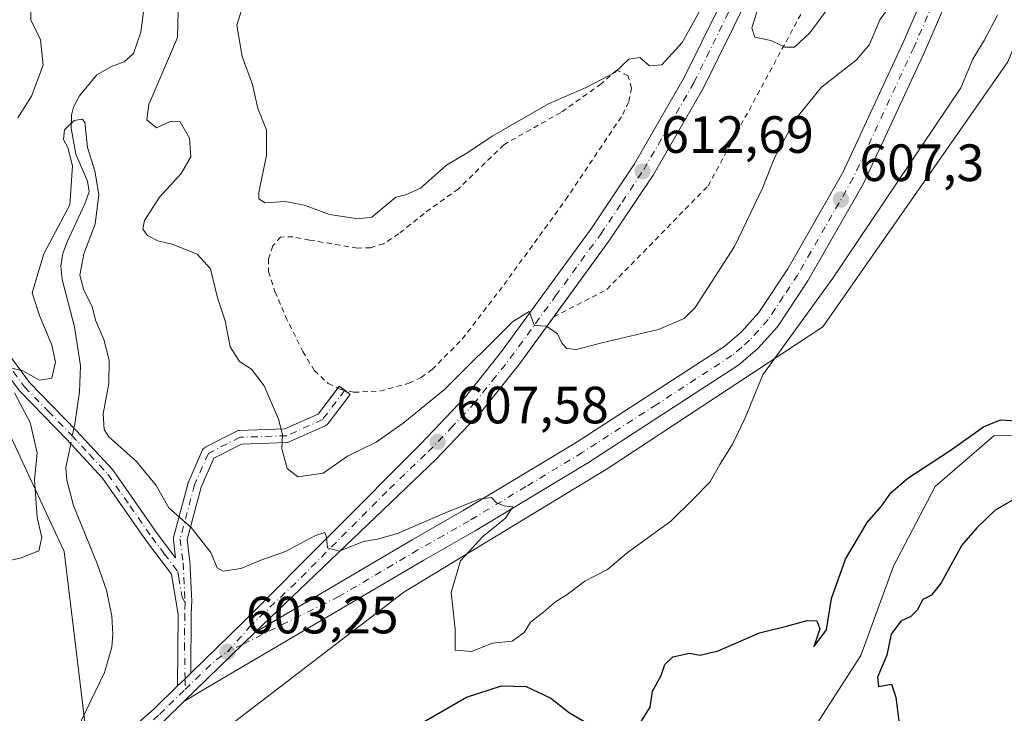
# Model space of a CAD drawing. Units: metres. Extents: x 614423 to 617896, y 4720123 to 4722494.
# Drawn here: x 615110 to 615298, y 4720877 to 4721009 of the extents above; entities that cross this region are included whole.
import ezdxf

# ---------------------------------------------------------------- set-up
doc = ezdxf.new("R2010")
doc.units = ezdxf.units.M
doc.header["$MEASUREMENT"] = 0
doc.linetypes.add('DGN Style 2', pattern=[1.6480167562047852, 0.988810053722871, -0.6592067024819142])
doc.linetypes.add('DGN Style 4', pattern=[2.6384748266838614, 1.318413404963828, -0.6592067024819142, 0.001648016756204785, -0.6592067024819142])
for name, color, linetype, lineweight in [('Camino Cxs', 7, 'Continuous', 0), ('Camino eje', 30, 'DGN Style 4', 13), ('Carretera de calzada única Cxs', 7, 'Continuous', 13), ('Carretera de calzada única eje', 7, 'DGN Style 4', 0), ('Corriente natural lineal', 142, 'Continuous', 13), ('Corriente natural lineal oculto', 9, 'DGN Style 4', 13), ('Cultivos herbáceos CxS', 92, 'Continuous', 0), ('Curva de nivel maestra', 30, 'Continuous', 30), ('Curva de nivel normal', 30, 'Continuous', 0), ('Matorral CxS', 135, 'Continuous', 0), ('Punto de cota en terreno', 7, 'Continuous', 0), ('Rótulo de punto de cota en terreno', 7, 'Continuous', 0), ('Valla', 7, 'DGN Style 2', 0)]:
    doc.layers.add(name, color=color, linetype=linetype, lineweight=lineweight)
doc.styles.add('Style-Arial', font='txt')

# ---------------------------------------------------------------- blocks, each defined once
blk = doc.blocks.new('*U7')
at = {"layer": 'Matorral CxS', "color": 135, "linetype": 'Continuous', "lineweight": 0}
for points in [[(615298.5323000001, 4721001.3103, 603.5249999999943), (615263.2149, 4720950.6689, 604.2378999999928), (615222.0126999998, 4720923.581499999, 605.328999999998), (615183.1634999998, 4720900.026900001, 604.4928999999975), (615147.8470999999, 4720872.939300001, 603.332899999994)], [(615122.8183000004, 4720870.485500001, 602.4649000000063), (615118.2767000003, 4720907.7653, 603.9302000000025), (615105.1651, 4720935.846100001, 606.5430000000051)]]:
    blk.add_polyline3d(points, dxfattribs=at)
blk = doc.blocks.new('*U13')
at = {"layer": 'Cultivos herbáceos CxS', "color": 92, "linetype": 'Continuous', "lineweight": 0}
blk.add_polyline3d([(615105.1651, 4720935.846100001, 606.5430000000051), (615118.2767000003, 4720907.7653, 603.9302000000025), (615122.8183000004, 4720870.485500001, 602.4649000000063)], dxfattribs=at)
blk = doc.blocks.new('5PATER')
at = {"layer": 'Punto de cota en terreno', "linetype": 'Continuous', "lineweight": 0}
h = blk.add_hatch(color=51, dxfattribs=at)
edge = h.paths.add_edge_path()
edge.add_ellipse((0, 0), major_axis=(-0.1095731443231308, -0.1110710700762829), ratio=0.9994222409660322, start_angle=0, end_angle=360)

msp = doc.modelspace()

# ---------------------------------------------------------------- linework, layer by layer
at = {"layer": 'Camino Cxs', "color": 7, "linetype": 'Continuous', "lineweight": 0, "extrusion": (0.1605890074510896, 0.002081652607901004, 0.9870191677005539), "elevation": 109222.0601960752, "flags": 128}
msp.add_lwpolyline([(4712568.881746174, -667431.9242269003), (4712569.234823087, -667432.2019311725), (4712568.437445257, -667433.2423882099)], dxfattribs=at)
at = {"layer": 'Camino Cxs', "color": 7, "linetype": 'Continuous', "lineweight": 0, "extrusion": (-0.6687322406373314, 0.686519126164384, 0.2854622212179137), "elevation": 2829784.071939543, "flags": 128}
msp.add_lwpolyline([(-3734716.452014587, -842239.0278600814), (-3734714.925123545, -842239.0210778734), (-3734712.947997177, -842239.028277448)], dxfattribs=at)
at = {"layer": 'Camino Cxs', "color": 7, "linetype": 'Continuous', "lineweight": 0}
for points in [[(615139.9500000002, 4720882.0952, 603.0160000000033), (615140.0701000001, 4720895.780099999, 603.3809000000037), (615138.7901, 4720903.450099999, 603.9271000000008), (615134.0000999998, 4720909.780099999, 604.1687999999995), (615125.6300999997, 4720921.790100001, 603.7513000000035), (615118.8300999999, 4720929.100099999, 603.5243000000046), (615109.7600999996, 4720938.440099999, 605.7562000000034), (615102.1201, 4720948.720100001, 607.1627000000008), (615096.1601, 4720959.110099999, 608.5639999999985), (615094.2801000001, 4720967.420100001, 609.0135000000009), (615096.5800999999, 4720978.780099999, 610.2458999999944), (615098.5601000005, 4720987.470100001, 610.4364999999962)], [(615104.2200999996, 4720950.090100001, 607.4189000000042), (615111.6601, 4720940.0601, 605.8671000000032), (615120.6401000004, 4720930.8301, 603.499299999996), (615127.5800999999, 4720923.360099999, 604.2792999999947), (615136.0301000001, 4720911.2501, 604.3833000000013), (615139.5758999997, 4720906.5547, 604.517200000002), (615139.1341000004, 4720909.9791, 604.7384000000021), (615139.1233000001, 4720910.147700001, 604.7495000000055), (615139.1347000003, 4720910.316099999, 604.7660000000033), (615139.1675000006, 4720910.481699999, 604.7874000000012), (615141.9463000001, 4720920.8661, 606.2832999999955), (615141.9804999996, 4720920.974500001, 606.2945000000036), (615142.0119000003, 4720921.0525, 606.3028999999951), (615144.6445000004, 4720927.049100001, 607.2234999999928), (615144.7090999996, 4720927.1765, 607.243100000007), (615144.8391000004, 4720927.3621, 607.2765000000073), (615144.9993000003, 4720927.522500001, 607.3144999999931), (615145.1848999998, 4720927.6523, 607.3665999999939), (615145.2423, 4720927.683700001, 607.3806999999942), (615151.2389000002, 4720930.755100001, 608.6616000000067), (615151.4146999996, 4720930.829299999, 608.6886999999988), (615151.5992999999, 4720930.8771, 608.7149999999965), (615151.7889, 4720930.897299999, 608.7403000000049), (615160.4559000004, 4720931.181299999, 612.3522999999988), (615166.7918999996, 4720934.012499999, 612.664499999999), (615170.8359000003, 4720939.362299999, 612.9875999999931), (615172.9101, 4720937.794500001, 612.7069999999949), (615168.6646999996, 4720932.178099999, 611.9961999999941), (615168.5191000003, 4720932.015900001, 611.9953999999998), (615168.3487, 4720931.8803, 611.9934999999969), (615168.1579, 4720931.7751, 611.9907999999997), (615161.2836999996, 4720928.703500001, 612.0868999999948), (615161.1262999997, 4720928.645099999, 612.0191000000051), (615160.9628999997, 4720928.6075, 611.9548000000068), (615160.7959000003, 4720928.5911, 611.8944999999949), (615152.1651, 4720928.3081, 608.7035000000033), (615146.8393000001, 4720925.5803, 607.4517000000051), (615144.4325000001, 4720920.098099999, 606.6079000000027), (615141.7455000002, 4720910.057499999, 605.3975000000064), (615142.2977, 4720905.777899999, 604.9958000000044), (615142.3069000002, 4720905.675899999, 604.9691000000021), (615142.3244000003, 4720905.322000001, 604.8730000000069), (615142.3574999999, 4720904.655099999, 604.6904999999971), (615142.6754000002, 4720898.2426, 603.3889000000054), (615142.5701000001, 4720895.9801, 603.2160000000003), (615142.4600999998, 4720884.540100001, 603.0163999999932), (615141.3677000003, 4720883.473300001, 603.0228999999963), (615139.9500000002, 4720882.0952, 603.0160000000033), (615140.0701000001, 4720895.780099999, 603.3809000000037), (615138.7901, 4720903.450099999, 603.9271000000008), (615134.0000999998, 4720909.780099999, 604.1687999999995), (615125.6300999997, 4720921.790100001, 603.7513000000035), (615118.8300999999, 4720929.100099999, 603.5243000000046), (615109.7600999996, 4720938.440099999, 605.7562000000034)], [(615104.2200999996, 4720950.090100001, 607.4189000000042), (615111.6601, 4720940.0601, 605.8671000000032), (615120.6401000004, 4720930.8301, 603.499299999996), (615127.5800999999, 4720923.360099999, 604.2792999999947), (615136.0301000001, 4720911.2501, 604.3833000000013), (615139.5758999997, 4720906.5547, 604.517200000002), (615139.1341000004, 4720909.9791, 604.7384000000021), (615139.1233000001, 4720910.147700001, 604.7495000000055), (615139.1347000003, 4720910.316099999, 604.7660000000033), (615139.1675000006, 4720910.481699999, 604.7874000000012), (615141.9463000001, 4720920.8661, 606.2832999999955), (615141.9804999996, 4720920.974500001, 606.2945000000036), (615142.0119000003, 4720921.0525, 606.3028999999951), (615144.6445000004, 4720927.049100001, 607.2234999999928), (615144.7090999996, 4720927.1765, 607.243100000007), (615144.8391000004, 4720927.3621, 607.2765000000073), (615144.9993000003, 4720927.522500001, 607.3144999999931), (615145.1848999998, 4720927.6523, 607.3665999999939), (615145.2423, 4720927.683700001, 607.3806999999942), (615151.2389000002, 4720930.755100001, 608.6616000000067), (615151.4146999996, 4720930.829299999, 608.6886999999988), (615151.5992999999, 4720930.8771, 608.7149999999965), (615151.7889, 4720930.897299999, 608.7403000000049), (615160.4559000004, 4720931.181299999, 612.3522999999988), (615166.7918999996, 4720934.012499999, 612.664499999999), (615170.5663999999, 4720939.005700001, 613.0322000000015)], [(615171.8731000006, 4720938.578299999, 612.8205000000017), (615172.9101, 4720937.794500001, 612.7069999999949), (615168.6646999996, 4720932.178099999, 611.9961999999941), (615168.5191000003, 4720932.015900001, 611.9953999999998), (615168.3487, 4720931.8803, 611.9934999999969), (615168.1579, 4720931.7751, 611.9907999999997), (615161.2836999996, 4720928.703500001, 612.0868999999948), (615161.1262999997, 4720928.645099999, 612.0191000000051), (615160.9628999997, 4720928.6075, 611.9548000000068), (615160.7959000003, 4720928.5911, 611.8944999999949), (615152.1651, 4720928.3081, 608.7035000000033), (615146.8393000001, 4720925.5803, 607.4517000000051), (615144.4325000001, 4720920.098099999, 606.6079000000027), (615141.7455000002, 4720910.057499999, 605.3975000000064), (615142.2977, 4720905.777899999, 604.9958000000044), (615142.3069000002, 4720905.675899999, 604.9691000000021), (615142.3244000003, 4720905.322000001, 604.8730000000069), (615142.3574999999, 4720904.655099999, 604.6904999999971), (615142.6754000002, 4720898.2426, 603.3889000000054), (615142.5701000001, 4720895.9801, 603.2160000000003), (615142.4600999998, 4720884.540100001, 603.0163999999932)]]:
    msp.add_polyline3d(points, dxfattribs=at)
at = {"layer": 'Camino eje', "color": 30, "linetype": 'DGN Style 4', "lineweight": 13, "extrusion": (-6.492637870642566e-05, 0.004003661367607123, 0.9999919832079751), "elevation": 19463.89794731969, "flags": 128}
msp.add_lwpolyline([(615141.4055558424, 4720843.382513024), (615141.4383563683, 4720841.359896812)], dxfattribs=at)
at = {"layer": 'Camino eje', "color": 30, "linetype": 'DGN Style 4', "lineweight": 13}
for points in [[(615099.8649000004, 4720987.5997, 610.6919000000053), (615098.7950999998, 4720982.8651, 610.3312000000005), (615097.8051000005, 4720978.520099999, 609.7084999999934), (615095.5601000005, 4720967.4351, 609.154999999999), (615096.5000999998, 4720963.280099999, 609.1637999999948), (615097.3350999998, 4720959.5701, 608.6782999999997), (615100.3151000004, 4720954.3751, 607.9863000000041), (615103.1700999998, 4720949.405099999, 607.2473999999929), (615106.8901000004, 4720944.390100001, 606.4959999999992), (615110.7100999998, 4720939.2501, 605.7406000000046), (615115.2451, 4720934.5801, 604.420299999998), (615119.7351000002, 4720929.965100001, 603.4786000000023), (615123.1350999996, 4720926.3101, 603.5050999999949), (615126.6051000003, 4720922.575099999, 603.9229999999952), (615130.8300999999, 4720916.520099999, 604.1199999999953), (615135.0151000004, 4720910.515100001, 604.2658999999985), (615137.4101, 4720907.350099999, 604.0388999999996), (615139.9700999996, 4720903.960100001, 604.1572000000015), (615140.1551000001, 4720902.840100001, 603.9750000000058), (615140.7950999998, 4720899.005100001, 603.5685999999987), (615141.3866999998, 4720897.9967, 603.4162999999971)], [(615171.8728999998, 4720938.578299999, 612.8205000000017), (615167.6275000004, 4720932.9619, 612.1361999999936), (615160.7533, 4720929.8904, 612.1793000000034), (615151.8315000003, 4720929.597899999, 608.6916000000056), (615145.8349000001, 4720926.526500001, 607.358699999997), (615143.2022000002, 4720920.529899999, 606.415399999998), (615140.4232999999, 4720910.145500001, 605.0720000000001), (615141.0083999997, 4720905.611400001, 604.672900000005), (615141.3866999998, 4720897.9967, 603.4162999999971)], [(615141.3866999998, 4720897.9967, 603.4162999999971), (615141.3201000001, 4720895.880100001, 603.2958999999975), (615141.2701000003, 4720890.1601, 603.113200000007), (615141.3677000003, 4720883.473300001, 603.0228999999963)]]:
    msp.add_polyline3d(points, dxfattribs=at)
at = {"layer": 'Carretera de calzada única Cxs', "color": 7, "linetype": 'Continuous', "lineweight": 13, "extrusion": (-0.01564294545807102, -0.0152042503089074, 0.9997620362015852), "elevation": -80797.137467661, "flags": 128}
msp.add_lwpolyline([(-2956556.087774593, 3730596.017360304), (-2956556.087774593, 3730614.917661658)], dxfattribs=at)
msp.add_lwpolyline([(-2956556.087774593, 3730596.017360304), (-2956556.087774593, 3730614.917661658)], dxfattribs=at)
at = {"layer": 'Carretera de calzada única Cxs', "color": 7, "linetype": 'Continuous', "lineweight": 13, "extrusion": (-0.6687322406373314, 0.686519126164384, 0.2854622212179137), "elevation": 2829784.071939543, "flags": 128}
msp.add_lwpolyline([(-3734716.452014587, -842239.0278600814), (-3734714.925123545, -842239.0210778734), (-3734712.947997177, -842239.028277448)], dxfattribs=at)
at = {"layer": 'Carretera de calzada única Cxs', "color": 7, "linetype": 'Continuous', "lineweight": 13}
for points in [[(615232.2801000001, 4721151.0701, 623.6707000000024), (615232.0100999996, 4721147.420100001, 623.4391999999935), (615232.1401000004, 4721142.1601, 623.0534999999945), (615233.4401000004, 4721134.6501, 622.6796000000032), (615235.9801000003, 4721127.520099999, 622.2743000000046), (615239.8300999999, 4721120.6801, 622.4244000000035), (615253.0100999996, 4721099.170100001, 620.7973999999958), (615256.5800999999, 4721091.4001, 620.4416000000056), (615258.7100999998, 4721084.090100001, 619.8378999999986), (615260.9101999998, 4721072.520099999, 619.0895000000019), (615261.7301000003, 4721060.340100001, 618.5227000000014), (615261.1001000004, 4721048.590100001, 617.5718999999954), (615259.2500999998, 4721036.1801, 616.3266000000004), (615257.4401000004, 4721030.920100001, 615.9777000000031), (615240.3701, 4720996.3301, 614.0932999999932), (615230.7600999996, 4720979.630100001, 612.9931999999973), (615222.4600999998, 4720967.2301, 611.892200000002), (615205.1401000004, 4720943.4301, 609.6073000000034), (615198.0502000004, 4720934.590100001, 608.5972999999941), (615189.3000999996, 4720925.360099999, 607.6661000000023), (615154.6700999998, 4720892.300100001, 603.4652999999962), (615141.1201, 4720879.130100001, 603.0529999999999), (615137.4802000001, 4720875.590100001, 602.9400000000023)], [(615142.4600999998, 4720884.540100001, 603.0163999999932), (615152.6001000004, 4720894.4101, 603.4498000000021), (615186.3300999999, 4720928.290100001, 608.777900000001), (615194.9200999998, 4720937.3201, 608.866399999999), (615201.8201000001, 4720945.960100001, 609.7456999999995), (615219.0701000001, 4720969.600099999, 612.1021000000037), (615227.2301000003, 4720981.8201, 612.9323000000004), (615236.7100999998, 4720998.300100001, 614.1820000000008), (615253.5702000001, 4721032.440099999, 616.3735000000015), (615255.1901000004, 4721037.1801, 617.078999999998), (615256.9600999998, 4721049.0101, 617.6303000000044), (615257.5701000001, 4721060.3201, 618.2168999999994), (615256.7801000001, 4721072.0001, 619.2883000000002), (615254.6601, 4721083.130100001, 620.0703000000067), (615252.6901000004, 4721089.940099999, 620.1910999999964), (615249.3501000004, 4721097.210100001, 620.9505000000064), (615236.2600999996, 4721118.590100001, 621.9495000000024), (615232.1901000004, 4721125.800100001, 622.170299999998), (615229.4200999998, 4721133.590100001, 622.4902000000002), (615228.0000999998, 4721141.7401, 623.0599999999977), (615227.8300999999, 4721147.5101, 623.403999999995), (615228.1601, 4721151.6501, 623.6999000000069)], [(615232.2801000001, 4721151.0701, 623.6707000000024), (615232.0100999996, 4721147.420100001, 623.4391999999935), (615232.1401000004, 4721142.1601, 623.0534999999945), (615233.4401000004, 4721134.6501, 622.6796000000032), (615235.9801000003, 4721127.520099999, 622.2743000000046), (615239.8300999999, 4721120.6801, 622.4244000000035), (615253.0100999996, 4721099.170100001, 620.7973999999958), (615256.5800999999, 4721091.4001, 620.4416000000056), (615258.7100999998, 4721084.090100001, 619.8378999999986), (615260.9101999998, 4721072.520099999, 619.0895000000019), (615261.7301000003, 4721060.340100001, 618.5227000000014), (615261.1001000004, 4721048.590100001, 617.5718999999954), (615259.2500999998, 4721036.1801, 616.3266000000004), (615257.4401000004, 4721030.920100001, 615.9777000000031), (615240.3701, 4720996.3301, 614.0932999999932), (615230.7600999996, 4720979.630100001, 612.9931999999973), (615222.4600999998, 4720967.2301, 611.892200000002), (615211.7997000003, 4720952.580399999, 611.5329999999958)], [(615154.6700999998, 4720892.300100001, 603.4652999999962), (615184.7301000003, 4720910.0101, 605.2646999999997), (615194.5100999996, 4720915.590100001, 605.9238999999943), (615216.0701000001, 4720928.590100001, 605.982600000003), (615244.4801000003, 4720947.0001, 607.3671999999933), (615247.6201, 4720949.7301, 607.1877999999997), (615250.9801000003, 4720953.460100001, 607.2660999999935), (615256.4801000003, 4720961.800100001, 607.3901000000042), (615267.0100999996, 4720980.1601, 607.6589999999997), (615278.5100999996, 4721004.9801, 610.6459000000032), (615290.2301000003, 4721032.0101, 611.1901999999973), (615299.5000999998, 4721054.5001, 611.1928000000044)], [(615303.6901000004, 4721052.9301, 612.7856000000029), (615294.3501000004, 4721030.2601, 610.3503000000055), (615282.6001000004, 4721003.1501, 608.6811000000016), (615270.9801000003, 4720978.090100001, 608.7644), (615260.3000999996, 4720959.460100001, 606.8249999999971), (615254.5301000001, 4720950.710100001, 607.1083999999975), (615250.7600999996, 4720946.540100001, 607.2706999999937), (615247.1700999998, 4720943.420100001, 606.1594999999943), (615218.4200999998, 4720924.790100001, 605.3377999999939), (615196.7801000001, 4720911.7301, 604.8984999999957), (615186.9801000003, 4720906.140100001, 604.6215999999986), (615145.2890999997, 4720881.5855, 603.1310999999987), (615141.1201, 4720879.130100001, 603.0529999999999)], [(615124.9200999998, 4720868.5001, 602.923299999995), (615135.4801000003, 4720877.7501, 602.9652999999962), (615139.9500000002, 4720882.0952, 603.0160000000033), (615141.3677000003, 4720883.473300001, 603.0228999999963), (615142.4600999998, 4720884.540100001, 603.0163999999932), (615152.6001000004, 4720894.4101, 603.4498000000021), (615186.3300999999, 4720928.290100001, 608.777900000001), (615194.9200999998, 4720937.3201, 608.866399999999), (615201.8201000001, 4720945.960100001, 609.7456999999995), (615219.0701000001, 4720969.600099999, 612.1021000000037), (615227.2301000003, 4720981.8201, 612.9323000000004), (615236.7100999998, 4720998.300100001, 614.1820000000008), (615253.5702000001, 4721032.440099999, 616.3735000000015)], [(615294.3501000004, 4721030.2601, 610.3503000000055), (615282.6001000004, 4721003.1501, 608.6811000000016), (615270.9801000003, 4720978.090100001, 608.7644), (615260.3000999996, 4720959.460100001, 606.8249999999971), (615254.5301000001, 4720950.710100001, 607.1083999999975), (615250.7600999996, 4720946.540100001, 607.2706999999937), (615247.1700999998, 4720943.420100001, 606.1594999999943), (615218.4200999998, 4720924.790100001, 605.3377999999939), (615196.7801000001, 4720911.7301, 604.8984999999957), (615186.9801000003, 4720906.140100001, 604.6215999999986), (615145.2890999997, 4720881.5855, 603.1310999999987), (615141.1201, 4720879.130100001, 603.0529999999999), (615154.6700999998, 4720892.300100001, 603.4652999999962), (615184.7301000003, 4720910.0101, 605.2646999999997), (615194.5100999996, 4720915.590100001, 605.9238999999943), (615216.0701000001, 4720928.590100001, 605.982600000003), (615244.4801000003, 4720947.0001, 607.3671999999933), (615247.6201, 4720949.7301, 607.1877999999997), (615250.9801000003, 4720953.460100001, 607.2660999999935), (615256.4801000003, 4720961.800100001, 607.3901000000042), (615267.0100999996, 4720980.1601, 607.6589999999997), (615278.5100999996, 4721004.9801, 610.6459000000032), (615290.2301000003, 4721032.0101, 611.1901999999973)], [(615211.7997000003, 4720952.580399999, 611.5329999999958), (615205.1401000004, 4720943.4301, 609.6073000000034), (615198.0502000004, 4720934.590100001, 608.5972999999941), (615189.3000999996, 4720925.360099999, 607.6661000000023), (615154.6700999998, 4720892.300100001, 603.4652999999962)], [(614880.1942999996, 4720828.2689, 618.948900000003), (614894.9401000004, 4720824.790100001, 618.9848000000056), (614937.9801000003, 4720813.840100001, 617.9619999999995), (614952.5701000001, 4720811.7401, 617.0271999999968), (614960.4401000004, 4720811.9101, 616.5195999999996), (614966.4101, 4720812.9301, 616.100099999996), (614976.5500999996, 4720817.1601, 615.607799999998), (614987.7302000001, 4720822.420100001, 614.570000000007), (614998.4200999998, 4720826.9901, 614.4449000000022), (615010.6201, 4720830.9801, 614.5132000000012), (615031.0100999996, 4720835.130100001, 611.5007999999943), (615074.0701000001, 4720843.360099999, 607.7655999999988), (615089.4600999998, 4720846.9901, 606.1882000000041), (615096.5100999996, 4720849.4301, 605.9401999999973), (615101.2600999996, 4720851.8101, 605.3552999999956), (615107.5701000001, 4720855.8101, 605.2317999999941), (615118.9600999998, 4720863.960100001, 603.6046999999963), (615124.9200999998, 4720868.5001, 602.923299999995), (615135.4801000003, 4720877.7501, 602.9652999999962), (615139.9500000002, 4720882.0952, 603.0160000000033)], [(615141.1201, 4720879.130100001, 603.0529999999999), (615137.4802000001, 4720875.590100001, 602.9400000000023), (615126.7801000001, 4720866.220100001, 603.4665999999997), (615120.7100999998, 4720861.590100001, 604.4421000000002), (615111.8000999996, 4720855.220100001, 603.9410999999964)]]:
    msp.add_polyline3d(points, dxfattribs=at)
at = {"layer": 'Carretera de calzada única eje', "color": 7, "linetype": 'DGN Style 4', "lineweight": 0, "extrusion": (-0.0309069044829206, -0.01536523287597024, 0.9994041589236813), "elevation": -90947.0574515133, "flags": 128}
msp.add_lwpolyline([(-3953461.932746757, 2650864.53728709), (-3953461.932746756, 2650861.32714508)], dxfattribs=at)
at = {"layer": 'Carretera de calzada única eje', "color": 7, "linetype": 'DGN Style 4', "lineweight": 0, "extrusion": (-0.06877288052105991, 0.05114813456281353, 0.9963203095569118), "elevation": 199760.0456879424, "flags": 128}
msp.add_lwpolyline([(-4155183.273536804, -2315095.865247387), (-4155190.786026937, -2315094.656490391), (-4155193.820038863, -2315093.656582336)], dxfattribs=at)
at = {"layer": 'Carretera de calzada única eje', "color": 7, "linetype": 'DGN Style 4', "lineweight": 0}
for points in [[(615301.5800999999, 4721053.720100001, 611.4192000000039), (615292.3000999996, 4721031.140100001, 609.738200000007), (615286.4401000004, 4721017.610099999, 609.7307000000001), (615280.5500999996, 4721004.0701, 609.5497000000032), (615274.8000999996, 4720991.6501, 607.8607000000047), (615269.0000999998, 4720979.130100001, 608.0173000000068), (615263.6601, 4720969.8101, 607.7593000000053), (615258.3901000004, 4720960.630100001, 606.7762999999978), (615255.6401000004, 4720956.460100001, 606.7744999999995), (615252.7600999996, 4720952.0801, 606.775999999998), (615250.8701, 4720950.0001, 607.3157000000066), (615249.1901000004, 4720948.130100001, 607.1218999999984), (615247.6201, 4720946.7601, 606.5320000000065), (615245.8201000001, 4720945.210100001, 606.6013999999996), (615231.4600999998, 4720935.890100001, 605.7087999999932), (615217.2500999998, 4720926.6801, 605.4548000000068), (615206.4801000003, 4720920.1801, 605.2932000000001), (615195.6401000004, 4720913.6601, 605.2097999999969), (615190.7500999998, 4720910.850099999, 604.9514999999956), (615185.8501000004, 4720908.0801, 604.742499999993), (615178.8501000004, 4720903.940099999, 604.5080000000017), (615170.8201000001, 4720899.220100001, 604.2021999999997), (615152.3328999998, 4720890.0283, 603.3310999999958)], [(615149.4600999998, 4720888.600099999, 603.2203000000009), (615153.6401000004, 4720893.340100001, 603.4600999999967), (615163.5500999996, 4720902.8301, 604.351800000004), (615180.4200999998, 4720919.7601, 607.1956000000064), (615187.8201000001, 4720926.8301, 607.7342999999964), (615192.1201, 4720931.340100001, 608.0179000000062), (615196.4801000003, 4720935.940099999, 608.6083000000071), (615200.0301000001, 4720940.360099999, 609.0902999999962), (615203.4801000003, 4720944.6801, 609.5197000000044), (615212.1401000004, 4720956.590100001, 610.8638999999966), (615220.7600999996, 4720968.420100001, 611.9067000000068), (615224.8501000004, 4720974.5101, 612.4130000000005), (615228.9801000003, 4720980.720100001, 612.9066000000021), (615233.8000999996, 4720989.0701, 613.5167999999976), (615238.5500999996, 4720997.3101, 614.049199999994), (615246.9801000003, 4721014.390100001, 615.108699999997)], [(615110.6627000002, 4720856.2093, 604.3227999999945), (615114.1001000004, 4720858.6801, 603.4821999999986), (615119.8300999999, 4720862.7601, 604.1502000000038), (615125.8501000004, 4720867.350099999, 603.0387000000047), (615131.2100999998, 4720872.040100001, 602.8462000000001), (615136.4801000003, 4720876.670100001, 602.9440999999933), (615138.3000999996, 4720878.4301, 602.976800000004), (615141.4005000005, 4720881.4507, 603.0310000000027)]]:
    msp.add_polyline3d(points, dxfattribs=at)
at = {"layer": 'Corriente natural lineal', "color": 142, "linetype": 'Continuous', "lineweight": 13}
for points in [[(615468.6831, 4721076.019900001, 604.7948999999935), (615463.2200999996, 4721072.460100001, 605.6600000000036), (615444.9801000003, 4721064.4301, 604.5901000000014), (615426.9101, 4721061.720100001, 604.0801999999967), (615413.7001, 4721062.6601, 603.6858000000066), (615397.3101000005, 4721063.1601, 603.3396999999968), (615385.1801000005, 4721063.050100001, 603.1659999999974), (615373.5201000003, 4721056.9901, 603.0356000000029), (615369.5900999998, 4721044.4001, 603.4465999999958), (615369.0201000003, 4721036.520099999, 603.0659000000014), (615361.2701000003, 4721021.550100001, 602.693299999999), (615345.7901, 4720990.120100001, 602.1558999999979), (615345.4600999998, 4720979.6801, 601.469299999997), (615343.6700999998, 4720964.770099999, 601.0145000000048), (615341.8300999999, 4720956.2401, 600.5642999999982), (615337.0401, 4720944.270099999, 601.141300000003), (615325.0100999996, 4720932.670100001, 600.360400000005), (615313.7600999996, 4720928.3201, 599.6006000000052), (615305.2301000003, 4720930.1601, 599.6244000000006), (615295.8701, 4720929.860099999, 599.9988000000012), (615284.6700999998, 4720920.190099999, 599.475099999996), (615276.7100999998, 4720905.0001, 598.6968999999954), (615270.4700999996, 4720887.920100001, 598.3695000000008), (615261.4401000004, 4720874.0001, 598.7002999999969)], [(615133.5701000001, 4721011.890100001, 607.0804000000062), (615132.9401000004, 4721006.960100001, 606.3415999999997), (615131.5201000003, 4721002.9301, 606.2660999999935), (615129.7500999998, 4721001.280099999, 606.453800000003), (615127.3201000001, 4721000.390100001, 606.5356999999931), (615124.5301000001, 4720998.8301, 606.7314000000042), (615121.2301000003, 4720994.8301, 606.8665000000037), (615120.0900999998, 4720992.630100001, 606.8821999999927), (615119.7100999998, 4720991.120100001, 606.7456999999995), (615119.6401000004, 4720988.640100001, 606.3129999999946), (615120.5301000001, 4720983.670100001, 605.9323000000004), (615122.7600999996, 4720978.520099999, 605.0706000000064), (615123.0301000001, 4720976.460100001, 605.0672999999952), (615122.2600999996, 4720974.170100001, 605.0849000000017), (615118.9301000005, 4720967.0601, 605.5102999999945), (615118.0301000001, 4720964.6801, 605.091499999995), (615117.6201, 4720962.270099999, 604.4389999999985), (615117.8701, 4720959.7301, 604.3151999999973), (615120.2701000003, 4720950.6801, 604.2676000000065), (615121.4001000002, 4720943.2401, 603.6836000000039), (615121.2001, 4720938.2601, 603.3733999999968), (615120.3300999999, 4720932.140100001, 603.1484999999957), (615120.1585999997, 4720931.324999999, 603.156799999997)], [(615119.5336999996, 4720928.343800001, 603.2924999999959), (615118.5900999998, 4720923.840100001, 603.6160999999993), (615118.8000999996, 4720921.4101, 603.4458000000013), (615120.0701000001, 4720916.5801, 602.7287000000069), (615124.6300999997, 4720905.300100001, 602.2317000000039), (615126.3501000004, 4720900.380100001, 602.2519999999931), (615127.3800999997, 4720895.460100001, 602.0819999999949), (615127.6001000004, 4720891.9901, 601.9796999999963), (615127.3901000004, 4720889.540100001, 601.9744999999966), (615126.0100999996, 4720884.670100001, 602.1959999999963), (615121.5701000001, 4720875.550100001, 602.4474000000046), (615120.6201, 4720873.170100001, 602.4753999999957), (615119.9392999997, 4720869.6962, 602.6477000000014)]]:
    msp.add_polyline3d(points, dxfattribs=at)
at = {"layer": 'Corriente natural lineal oculto', "color": 9, "linetype": 'DGN Style 4', "lineweight": 13, "extrusion": (0.009130676370889271, 0.04355956532989993, 0.9990091065737492), "elevation": 211860.7387025871, "flags": 128}
msp.add_lwpolyline([(366486.3865643408, -4741979.386768764), (366486.3865643408, -4741976.337757788)], dxfattribs=at)
at = {"layer": 'Cultivos herbáceos CxS', "color": 92, "linetype": 'Continuous', "lineweight": 0}
for points in [[(615147.8470999999, 4720872.939300001, 603.332899999994), (615183.1634999998, 4720900.026900001, 604.4928999999975), (615222.0126999998, 4720923.581499999, 605.328999999998), (615263.2149, 4720950.6689, 604.2378999999928), (615298.5323000001, 4721001.3103, 603.5249999999943), (615316.1908999998, 4721044.8859, 605.2152999999962), (615322.0773, 4721076.684699999, 606.0124000000069), (615338.5582999998, 4721089.6393, 606.0304000000033), (615362.1035000002, 4721107.3049, 606.571100000001), (615393.8885000005, 4721108.481899999, 607.0476000000053), (615418.6096999999, 4721126.147500001, 610.2546000000002), (615450.3948999997, 4721147.346100001, 610.4741999999969), (615469.2311000006, 4721169.722899999, 612.340400000001), (615477.4713000003, 4721189.7445, 614.2244999999966), (615511.2915000003, 4721223.597100001, 614.7954999999929), (615548.9299, 4721255.436699999, 616.4069000000018), (615579.8580999998, 4721279.415300001, 617.2816000000021), (615595.9149000002, 4721257.7883, 611.7985000000045)], [(615322.0773, 4721076.684699999, 606.0124000000069), (615316.1908999998, 4721044.8859, 605.2152999999962), (615298.5323000001, 4721001.3103, 603.5249999999943), (615263.2149, 4720950.6689, 604.2378999999928), (615222.0126999998, 4720923.581499999, 605.328999999998), (615183.1634999998, 4720900.026900001, 604.4928999999975), (615147.8470999999, 4720872.939300001, 603.332899999994), (615123.4659000002, 4720852.738700001, 600.6018999999942)], [(615122.8183000004, 4720870.485500001, 602.4649000000063), (615118.2767000003, 4720907.7653, 603.9302000000025), (615105.1651, 4720935.846100001, 606.5430000000051)]]:
    msp.add_polyline3d(points, dxfattribs=at)
at = {"layer": 'Curva de nivel maestra', "color": 30, "linetype": 'Continuous', "lineweight": 30, "elevation": 600, "flags": 128}
for points in [[(615228.3499999996, 4720875.090100001), (615230.1900000004, 4720878.0801), (615230.6399999997, 4720881.120100001), (615232.2800000003, 4720884.0801), (615232.9900000002, 4720886.210100001), (615234.5599999996, 4720887.6801), (615237.7000000002, 4720888.340100001), (615239.7599999999, 4720887.9901), (615243.1799999997, 4720888.8201), (615251.0599999996, 4720892.220100001), (615256.2199999997, 4720893.5001), (615260.2000000002, 4720894.630100001), (615262.04, 4720894.5701), (615262.5999999996, 4720893.0001), (615261.4400000004, 4720889.5801), (615263.9000000004, 4720892.8301), (615264.8399999999, 4720898.8201), (615267.54, 4720906.340100001), (615271.6600000003, 4720913.290100001), (615274.4100000003, 4720916.4301), (615276.1900000004, 4720918.9901), (615279.4400000004, 4720921.800100001), (615287.5, 4720927.0801), (615293.8499999996, 4720931.610099999), (615297.1399999997, 4720932.920100001), (615300.0199999996, 4720932.7601)], [(615315.5899999999, 4720926.9001), (615296.0899999999, 4720915.6501), (615292.6100000005, 4720912.290100001), (615289.7400000002, 4720908.960100001), (615285.7800000003, 4720901.790100001), (615283.9400000004, 4720899.420100001), (615282.2999999998, 4720898.600099999), (615281.2100000001, 4720896.5701), (615279.9699999997, 4720895.360099999), (615278.0700000003, 4720894.470100001), (615276.2400000002, 4720892.0101), (615275.4400000004, 4720887.9901), (615273.6299999999, 4720883.8101), (615273.8200000003, 4720882.0001), (615276.29, 4720882.470100001), (615277.0999999996, 4720879.940099999), (615277.9600000001, 4720873.340100001)], [(615184.4299999997, 4720873.780099999), (615195.1100000005, 4720879.9301), (615201.8399999999, 4720882.110099999), (615206.5, 4720882.020099999), (615211.2400000002, 4720879.7501), (615214.7699999996, 4720876.950099999), (615218.4000000004, 4720874.870100001)]]:
    msp.add_lwpolyline(points, dxfattribs=at)
at = {"layer": 'Curva de nivel normal', "color": 30, "linetype": 'Continuous', "lineweight": 0, "flags": 128}
for points, elevation in [([(615140.0800000001, 4721010.970100001), (615139.9500000002, 4721005.970100001), (615134.4800000006, 4720993.190099999), (615134.0800000001, 4720990.200099999), (615135.8899999997, 4720988.700099999), (615138.54, 4720989.940099999), (615140.4299999997, 4720989.850099999), (615142.2100000001, 4720986.7401), (615142.4800000006, 4720983.1501), (615140.6399999997, 4720979.960100001), (615136.4600000001, 4720975.4901), (615133.6299999999, 4720971.030099999), (615133.2999999998, 4720969.3301), (615134.1699999999, 4720968.1601), (615136.1500000004, 4720967.1501), (615139.0999999996, 4720966.4101), (615143.6799999997, 4720964.550100001), (615146.2599999999, 4720961.790100001), (615147.5800000001, 4720956.2601), (615149.0099999999, 4720951.860099999), (615149.9600000001, 4720946.9001), (615151.7599999999, 4720944.100099999), (615154.0499999998, 4720942.590100001), (615156.4500000002, 4720939.4001), (615159.2199999997, 4720933.0801), (615159.9699999997, 4720930.140100001), (615159.8700000001, 4720927.390100001), (615160.8600000005, 4720923.630100001), (615162.9000000004, 4720922.050100001), (615167.7699999996, 4720922.770099999), (615172.4299999997, 4720925.9901), (615177.8799999999, 4720928.640100001), (615183.0300000003, 4720932.290100001), (615190.9400000004, 4720938.7301), (615203.9199999999, 4720951.640100001), (615207.0800000001, 4720953.590100001), (615208.1100000005, 4720950.960100001), (615210.4199999999, 4720950.8301), (615212.5199999996, 4720949.380100001), (615213.3399999999, 4720947.550100001), (615214.2599999999, 4720946.540100001), (615216.1299999999, 4720946.340100001), (615220.9699999997, 4720947.610099999), (615231.8099999996, 4720950.1601), (615236.6799999997, 4720952.300100001), (615238.7800000003, 4720954.390100001), (615246.3300000001, 4720966.040100001), (615251.6399999997, 4720977.170100001), (615253.9900000002, 4720983.100099999), (615257.9800000006, 4720990.3301), (615262.9000000004, 4720996.470100001), (615269.6100000005, 4721001.6601), (615272.1200000001, 4721004.630100001), (615274.0899999999, 4721009.300100001), (615279.8099999996, 4721017.5101)], 610), ([(615240.3300000001, 4721012.1801), (615236.3200000003, 4721004.970100001), (615232.4600000001, 4721000.7601), (615230.0800000001, 4721000.550100001), (615228.25, 4721002.110099999), (615226.1500000004, 4721001.8301), (615223.4400000004, 4720999.270099999), (615218.1100000005, 4720996.460100001), (615210.7800000003, 4720993.2601), (615200.0300000003, 4720987.0801), (615195.3899999997, 4720983.960100001), (615191.3300000001, 4720981.5601), (615186.3700000001, 4720977.1801), (615183.5599999996, 4720975.880100001), (615181.6399999997, 4720975.460100001), (615177.0700000003, 4720971.640100001), (615174.4299999997, 4720971.290100001), (615168.9699999997, 4720972.140100001), (615164.1699999999, 4720973.960100001), (615160.5199999996, 4720974.6601), (615156.6600000003, 4720974.380100001), (615155.4600000001, 4720975.140100001), (615155.4500000002, 4720976.420100001), (615156.9000000004, 4720983.420100001), (615156.9400000004, 4720988.300100001), (615155.2699999996, 4720992.390100001), (615154.25, 4720996.9801), (615152.25, 4721002.350099999), (615151.29, 4721008.290100001), (615152.9600000001, 4721013.920100001)], 615), ([(615109.4199999999, 4720990.630100001), (615112.04, 4720994.7601), (615114.2699999996, 4721000.690099999), (615113.79, 4721005.540100001), (615111.9299999997, 4721009.350099999), (615111.8600000005, 4721013.0601)], 610), ([(615296.5599999996, 4721010.220100001), (615294.04, 4721005.520099999), (615291.8099999996, 4721001.800100001), (615289.5499999998, 4720996.3301), (615265.0700000003, 4720960.020099999), (615251.75, 4720941.5101), (615248.3399999999, 4720933.3201), (615245.9400000004, 4720928.2601), (615243.5199999996, 4720924.420100001), (615241.6299999999, 4720921.050100001), (615238.3799999999, 4720917.690099999), (615234.1699999999, 4720913.5801), (615225.8099999996, 4720907.540100001), (615222.0599999996, 4720904.350099999), (615217.7400000002, 4720902.100099999), (615214.3300000001, 4720899.5701), (615212.1100000005, 4720898.1801), (615209.9000000004, 4720896.270099999), (615207.3399999999, 4720894.280099999), (615206.1699999999, 4720892.280099999), (615203.8399999999, 4720890.6601), (615200.0999999996, 4720890.270099999), (615196.0899999999, 4720888.6801), (615192.9699999997, 4720888.950099999), (615192.9699999997, 4720892.960100001), (615192.1799999997, 4720899.960100001), (615194.0099999999, 4720906.030099999), (615198.2000000002, 4720910.5801), (615202.5499999998, 4720914.120100001), (615203.9800000006, 4720916.3201), (615202.2999999998, 4720916.4901), (615200.8600000005, 4720917.050100001), (615199.9100000003, 4720918.100099999), (615197.5599999996, 4720917.780099999), (615190.9199999999, 4720915.110099999), (615181.9600000001, 4720911.200099999), (615178.1600000003, 4720910.140100001), (615175.4299999997, 4720909.720100001), (615170.79, 4720907.8201), (615168.5800000001, 4720908.4901), (615168.3899999997, 4720910.440099999), (615168.04, 4720911.420100001), (615166.2800000003, 4720910.8301), (615160.5800000001, 4720907.7601), (615155.8300000001, 4720906.100099999), (615152.0300000003, 4720904.540100001), (615148.6600000003, 4720904.0101), (615147.4900000002, 4720904.690099999), (615146.3099999996, 4720907.600099999), (615142.5099999999, 4720912.370100001), (615138.2999999998, 4720916.1501), (615135.8799999999, 4720920.4001), (615132.0999999996, 4720924.960100001), (615126.8200000003, 4720929.6801), (615125.9400000004, 4720931.0801), (615125.7100000001, 4720934.0701), (615126.7999999998, 4720939.840100001), (615126.8600000005, 4720944.300100001), (615125.8600000005, 4720948.290100001), (615124.2400000002, 4720951.960100001), (615123.6600000003, 4720954.5701), (615122.0199999996, 4720957.720100001), (615121.2999999998, 4720960.5701), (615122.0599999996, 4720964.630100001), (615124.2000000002, 4720970.300100001), (615124.8899999997, 4720976.0001), (615124.1200000001, 4720980.4901), (615122.7400000002, 4720984.940099999), (615122.2300000006, 4720989.7601), (615121.7100000001, 4720990.380100001), (615120.1900000004, 4720990.090100001), (615118.3700000001, 4720988.300100001), (615118.1799999997, 4720986.460100001), (615119, 4720984.9301), (615119.8499999996, 4720981.460100001), (615119.3600000005, 4720973.970100001), (615114.4100000003, 4720964.630100001), (615112.2000000002, 4720957.1801), (615113.5899999999, 4720952.840100001), (615115.9500000002, 4720947.1801), (615116.6299999999, 4720943.970100001), (615115.9000000004, 4720940.920100001), (615113.5999999996, 4720940.520099999), (615110.3899999997, 4720942.3201), (615108.2999999998, 4720942.8201)], 605), ([(615264.4000000004, 4721011.8201), (615260.6799999997, 4721006.860099999), (615257.7699999996, 4721004.140100001), (615255.9100000003, 4721004.100099999), (615253.2800000003, 4721005.390100001), (615250.1900000004, 4721006.050100001), (615249.6299999999, 4721007.8201), (615250.5800000001, 4721010.770099999)], 615), ([(615108.7800000003, 4720938.110099999), (615111.7999999998, 4720932.4101), (615113.1399999997, 4720926.640100001), (615112.5999999996, 4720921.450099999), (615113.1299999999, 4720914.300100001), (615114.0199999996, 4720910.440099999), (615113.4600000001, 4720907.9001), (615110.0999999996, 4720906.550100001), (615105.7699999996, 4720905.5601)], 605)]:
    msp.add_lwpolyline(points, dxfattribs=dict(at, elevation=elevation))
at = {"layer": 'Matorral CxS', "color": 135, "linetype": 'Continuous', "lineweight": 0}
for points in [[(615322.0773, 4721076.684699999, 606.0124000000069), (615316.1908999998, 4721044.8859, 605.2152999999962), (615298.5323000001, 4721001.3103, 603.5249999999943), (615263.2149, 4720950.6689, 604.2378999999928), (615222.0126999998, 4720923.581499999, 605.328999999998), (615183.1634999998, 4720900.026900001, 604.4928999999975), (615147.8470999999, 4720872.939300001, 603.332899999994), (615123.4659000002, 4720852.738700001, 600.6018999999942)], [(615122.8183000004, 4720870.485500001, 602.4649000000063), (615118.2767000003, 4720907.7653, 603.9302000000025), (615105.1651, 4720935.846100001, 606.5430000000051)]]:
    msp.add_polyline3d(points, dxfattribs=at)
at = {"layer": 'Valla', "color": 7, "linetype": 'DGN Style 2', "lineweight": 0}
for points in [[(615211.8000999996, 4720952.5801, 611.5332000000053), (615221.9401000004, 4720957.850099999, 612.5255000000034), (615241.2600999996, 4720977.610099999, 615.5412000000069), (615262.6401000004, 4721017.1501, 615.9156999999977), (615275.2301000003, 4721039.6601, 619.5158999999985), (615277.2801000001, 4721050.360099999, 617.3491000000067), (615276.3901000004, 4721055.840100001, 617.5804000000062), (615274.3501000004, 4721058.590100001, 618.8076000000001), (615271.1201, 4721059.130100001, 619.7565999999933), (615266.7301000003, 4721056.110099999, 619.3013000000064), (615263.8000999996, 4721051.7301, 618.3649000000005), (615260.5500999996, 4721044.860099999, 617.0625)], [(615173.6201, 4720938.190099999, 612.7256000000052), (615178.6001000004, 4720938.420100001, 612.8190000000031), (615184.1401000004, 4720939.9101, 612.8533000000025), (615186.4401000004, 4720941.020099999, 612.692200000005), (615188.5701000001, 4720942.550100001, 612.755999999994), (615194.3201000001, 4720948.360099999, 612.8175000000047), (615202.3000999996, 4720958.7601, 613.6781999999948), (615214.0500999996, 4720974.9301, 614.2148000000016), (615224.9801000003, 4720991.220100001, 614.6505000000034), (615226.1401000004, 4720993.720100001, 614.7589000000007), (615226.6201, 4720996.2601, 614.9250999999931), (615225.9801000003, 4720998.6601, 615.3917999999976), (615223.8300999999, 4720999.710100001, 616.1983000000037), (615220.8701, 4720997.130100001, 616.0813999999956), (615213.1201, 4720991.630100001, 614.9663), (615202.2401000002, 4720985.470100001, 615.0999000000012), (615193.6001000004, 4720977.0801, 615.3919000000024), (615187.0301000001, 4720972.350099999, 614.8041999999987), (615182.2001, 4720968.460100001, 614.6232000000019), (615179.2701000003, 4720966.540100001, 614.3502000000008), (615176.8000999996, 4720965.8101, 614.3270000000048), (615174.2801000001, 4720965.720100001, 614.7032000000036), (615165.1501000002, 4720967.2601, 613.7997999999934), (615161.9600999998, 4720967.880100001, 613.9995000000055), (615159.6201, 4720967.850099999, 614.9238000000041), (615158.1401000004, 4720966.140100001, 615.247000000003), (615157.3000999996, 4720963.6801, 615.1266000000032), (615157.3201000001, 4720961.2401, 614.7949999999983), (615158.5500999996, 4720957.4101, 614.3335999999981), (615160.5701000001, 4720952.690099999, 616.4407000000066), (615163.8501000004, 4720945.970100001, 615.1089000000065), (615166.0800999999, 4720942.3201, 613.7978000000003), (615168.7200999996, 4720939.890100001, 613.2989999999991), (615171.1001000004, 4720938.7501, 612.9474999999948), (615173.6201, 4720938.190099999, 612.7256000000052)]]:
    msp.add_polyline3d(points, dxfattribs=at)

# ---------------------------------------------------------------- block references
at = {"layer": 'Cultivos herbáceos CxS', "color": 92, "linetype": 'Continuous', "lineweight": 0}
msp.add_blockref('*U13', (0, 0), dxfattribs=at)
at = {"layer": 'Matorral CxS', "color": 135, "linetype": 'Continuous', "lineweight": 0}
msp.add_blockref('*U7', (0, 0), dxfattribs=at)
at = {"layer": 'Punto de cota en terreno', "color": 7, "linetype": 'Continuous', "lineweight": 0, "xscale": 10, "yscale": 10, "zscale": 10}
for p in [(615228.7699999996, 4720980.390000001, 612.6900000000023), (615266.6399999997, 4720975.01, 607.3000000000029), (615189.6299999999, 4720928.730000001, 607.5800000000017), (615149.4699999997, 4720888.609999999, 603.25)]:
    msp.add_blockref('5PATER', p, dxfattribs=at)

# ---------------------------------------------------------------- texts
at = {"layer": 'Rótulo de punto de cota en terreno', "color": 7, "linetype": 'Continuous', "lineweight": 0, "style": 'Style-Arial'}
for s, p in [('612,69', (615232.2977999998, 4720983.9178)), ('607,3', (615270.1677999999, 4720978.537799999)), ('607,58', (615193.1578000003, 4720932.2578)), ('603,25', (615152.9978, 4720892.137800001))]:
    msp.add_text(s, height=7.000000000000002, dxfattribs=at).set_placement(p)

doc.saveas('drawing.dxf')
